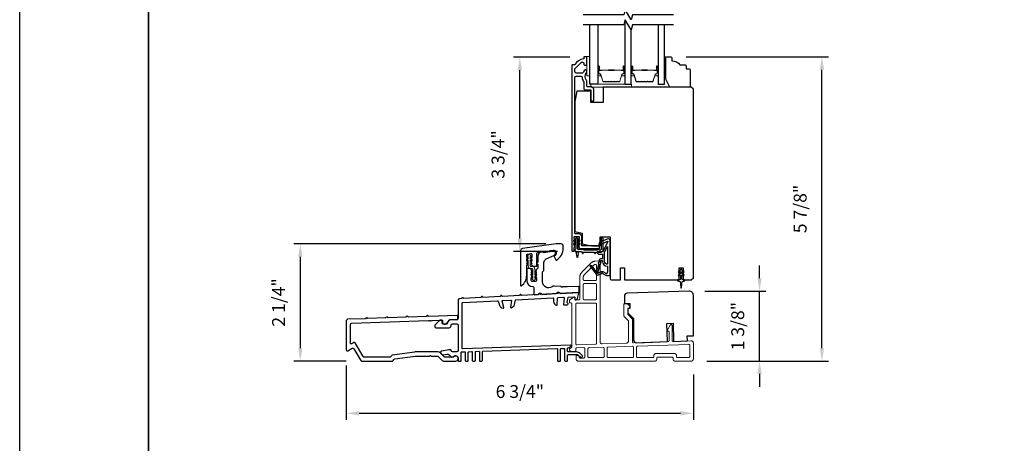
# Model space of a CAD drawing. Extents: x 3441 to 3798, y 326 to 535.
# Drawn here: x 3665 to 3684, y 422 to 430 of the extents above; entities that cross this region are included whole.
import ezdxf

# ---------------------------------------------------------------- set-up
doc = ezdxf.new("R2010")
doc.units = 0
doc.header["$LTSCALE"] = 250
doc.header["$MEASUREMENT"] = 0
doc.header["$PDMODE"] = 3
doc.header["$PDSIZE"] = -2
doc.linetypes.add('HIDDEN', pattern=[0.375, 0.25, -0.125])
doc.layers.get('DEFPOINTS').update_dxf_attribs({"color": 2, "linetype": 'CONTINUOUS'})
for name, color, linetype, lineweight in [('2', 2, 'CONTINUOUS', 25), ('5', 7, 'HIDDEN', 9), ('6', 6, 'CONTINUOUS', 5), ('8', 7, 'CONTINUOUS', 35), ('Butal', 9, 'CONTINUOUS', 15), ('Spacer Bar', 1, 'CONTINUOUS', 9), ('Visible (ANSI)', 7, 'CONTINUOUS', 25), ('Wood', 7, 'CONTINUOUS', 25)]:
    doc.layers.add(name, color=color, linetype=linetype, lineweight=lineweight)
for name, color, linetype in [('7', 7, 'CONTINUOUS'), ('Glass', 6, 'CONTINUOUS'), ('MISCELLANEOUS', 6, 'CONTINUOUS')]:
    doc.layers.add(name, color=color, linetype=linetype)
doc.styles.add('ROMANS', font='romans')
doc.dimstyles.new('LWDEC$0', dxfattribs={"dimscale": 0.125, "dimtxt": 2.5, "dimasz": 1, "dimexe": 1.25, "dimexo": 3, "dimgap": 2, "dimtad": 1, "dimtoh": 1, "dimdec": 4, "dimzin": 11, "dimdsep": 46, "dimlunit": 5, "dimtxsty": 'ROMANS', "dimcen": 0, "dimdle": 1.5, "dimazin": 0, "dimtfac": 1, "dimtdec": 4, "dimtix": 1, "dimtmove": 0, "dimatfit": 3, "dimfxl": 0, "dimfrac": 2, "dimtzin": 0, "dimarcsym": 0})

# ---------------------------------------------------------------- blocks, each defined once
blk = doc.blocks.new('A$Cd5b7be34')
at = {"layer": '5'}
for points in [[(27, 28.25, 0.414214), (26.75, 28), (26.75, 22.35, 0.198912), (26.9, 22), (28.93, 19.97, -0.198912), (29, 19.79), (29, 9.88, -0.404026), (28.03, 8.88), (16.03, 8.47, -0.424475), (15, 9.46), (15, 49.25, 0.440011), (14.73, 49.5), (12.6, 49.31, 0.176327), (10.63, 48.4), (6.07, 43.83, 0.198912), (5, 41.25), (5, 30.75, -0.414214), (4.5, 30.25), (2.75, 30.25, -0.414214), (2.5, 30.5), (2.5, 31.25, 0.57735), (2.12, 31.47), (0.25, 30.38, 0.267949), (0, 29.95), (0, 29, 0.414214), (0.25, 28.75), (0.5, 28.75, -0.414214), (1, 28.25), (1, 13.5), (1.1, 13.5), (1.1, 12.5), (1, 12.5), (1, 7.9), (1, 6.95, -0.414214), (0.5, 6.45, 0.414214), (0, 5.95), (0, 5.45, 0.296213), (0.3, 4.99), (1.3, 4.54, 0.105104), (1.5, 4.5), (2.25, 4.5, 0.414214), (3, 5.25), (3, 6.03, -0.404026), (3.48, 6.53), (6.98, 6.65, -0.424475), (7.5, 6.15), (7.5, 2, -0.414214), (7, 1.5), (5.25, 1.5, -0.375565), (4.75, 1.93, 0.375565), (3.76, 2.8), (3.5, 2.8, 0.414214), (3.25, 2.55), (3.25, 1, 0.414214), (4.25, 0), (42, 0, 0.414214), (43, 1), (43, 1.5, -0.414214), (43.5, 2), (50.5, 2, -0.414214), (51, 1.5), (51, 1, 0.414214), (52, 0), (60, 0, 0.414214), (61, 1), (61, 9, 0.347678), (60.23, 9.97, 0.066921), (59.97, 10), (51.02, 9.69, -0.424475), (50.5, 10.19), (50.5, 17.5, 0.765298), (49.57, 17.75), (48.03, 15.13, 0.579056), (48.25, 14.75), (48.75, 14.75, -0.414214), (49, 14.5), (49, 10.1, -0.404026), (48.52, 9.6), (31.52, 9.01, -0.424475), (31, 9.51), (31, 20.52, 0.198912), (30.85, 20.87), (28.82, 22.9, -0.198912), (28.75, 23.08), (28.75, 25.84, -0.315299), (28.91, 26.07), (29.42, 26.26, 0.520567), (29.63, 27.05), (28.93, 27.89, 0.221695), (28.16, 28.25)], [(12.8, 39.75, 0.414214), (13.3, 40.25), (13.3, 47.12, 0.440011), (12.76, 47.62), (12.4, 47.59, 0.176327), (12.09, 47.44), (7.27, 42.63, 0.198912), (6.7, 41.25), (6.7, 40.25, 0.414214), (7.2, 39.75)], [(12.8, 30.25, 0.414214), (13.3, 30.75), (13.3, 37.75, 0.414214), (12.8, 38.25), (7.2, 38.25, 0.414214), (6.7, 37.75), (6.7, 30.75, 0.414214), (7.2, 30.25)], [(3.5, 28.55, 0.414214), (3, 28.05), (3, 8.53, 0.424475), (3.52, 8.03), (12.82, 8.35, 0.404026), (13.3, 8.85), (13.3, 28.05, 0.414214), (12.8, 28.55)], [(9.5, 1.7), (16.5, 1.7, 0.414214), (17, 2.2), (17, 6.28, 0.424475), (16.48, 6.78), (9.48, 6.54, 0.404026), (9, 6.04), (9, 2.2, 0.414214)], [(19, 1.7), (31, 1.7, 0.414214), (31.5, 2.2), (31.5, 6.79, 0.424475), (30.98, 7.29), (18.98, 6.87, 0.404026), (18.5, 6.37), (18.5, 2.2, 0.414214)], [(33.48, 7.37), (58.73, 8.26, -0.424475), (59.25, 7.76), (59.25, 2.3, -0.414214), (58.65, 1.7), (53.2, 1.7, -0.414214), (52.7, 2.2), (52.7, 2.7, 0.414214), (51.7, 3.7), (42.5, 3.7, 0.414214), (41.5, 2.7), (41.5, 2.2, -0.414214), (41, 1.7), (33.5, 1.7, -0.414214), (33, 2.2), (33, 6.87, -0.404026)]]:
    blk.add_lwpolyline(points, format="xyb", close=True, dxfattribs=at)
blk = doc.blocks.new('*D310')
at = {"layer": '2', "color": 0, "linetype": 'ByBlock', "lineweight": -2}
for p, q in [((3675.385, 429.28), (3674.287, 429.28)), ((3674.412, 425.761), (3674.412, 429.03)), ((3675.144, 425.511), (3674.287, 425.511))]:
    blk.add_line(p, q, dxfattribs=at)
at = {"layer": '2', "color": 0}
for points in [[(3674.371, 429.03), (3674.454, 429.03), (3674.412, 429.28)], [(3674.371, 425.761), (3674.454, 425.761), (3674.412, 425.511)]]:
    blk.add_solid(points, dxfattribs=at)
at = {"layer": 'DEFPOINTS', "color": 0}
for p in [(3674.412, 429.28), (3675.685, 429.28), (3675.444, 425.511)]:
    blk.add_point(p, dxfattribs=at)
at = {"layer": '2', "color": 0, "insert": (3674.022, 427.395), "char_height": 0.25, "attachment_point": 5, "rotation": 90, "style": 'ROMANS'}
blk.add_mtext('3 3/4"', dxfattribs=at)
blk = doc.blocks.new('*D311')
at = {"layer": '2', "color": 0, "linetype": 'ByBlock', "lineweight": -2}
for p, q in [((3674.916, 425.66), (3670.025, 425.66)), ((3670.15, 425.41), (3670.15, 423.635)), ((3671.041, 423.385), (3670.025, 423.385))]:
    blk.add_line(p, q, dxfattribs=at)
at = {"layer": '2', "color": 0}
for points in [[(3670.109, 425.41), (3670.192, 425.41), (3670.15, 425.66)], [(3670.109, 423.635), (3670.192, 423.635), (3670.15, 423.385)]]:
    blk.add_solid(points, dxfattribs=at)
at = {"layer": 'DEFPOINTS', "color": 0}
for p in [(3675.216, 425.66), (3670.15, 423.385), (3671.341, 423.385)]:
    blk.add_point(p, dxfattribs=at)
at = {"layer": '2', "color": 0, "insert": (3669.76, 424.523), "char_height": 0.25, "attachment_point": 5, "rotation": 90, "style": 'ROMANS'}
blk.add_mtext('2 1/4"', dxfattribs=at)
blk = doc.blocks.new('*D312')
at = {"layer": '2', "color": 0, "linetype": 'ByBlock', "lineweight": -2}
for p, q in [((3671.043, 423.301), (3671.043, 422.247)), ((3677.782, 423.123), (3677.782, 422.247)), ((3671.293, 422.372), (3677.532, 422.372))]:
    blk.add_line(p, q, dxfattribs=at)
at = {"layer": '2', "color": 0}
for points in [[(3671.293, 422.413), (3671.293, 422.33), (3671.043, 422.372)], [(3677.532, 422.413), (3677.532, 422.33), (3677.782, 422.372)]]:
    blk.add_solid(points, dxfattribs=at)
at = {"layer": 'DEFPOINTS', "color": 0}
for p in [(3671.043, 423.601), (3677.782, 423.423), (3677.782, 422.372)]:
    blk.add_point(p, dxfattribs=at)
at = {"layer": '2', "color": 0, "insert": (3674.413, 422.762), "char_height": 0.25, "attachment_point": 5, "style": 'ROMANS'}
blk.add_mtext('6 3/4"', dxfattribs=at)
blk = doc.blocks.new('*D313')
at = {"layer": '2', "color": 0, "linetype": 'ByBlock', "lineweight": -2}
for p, q in [((3679.067, 424.992), (3679.067, 425.242)), ((3678.003, 424.742), (3679.192, 424.742)), ((3679.067, 423.385), (3679.067, 424.742)), ((3678.042, 423.385), (3679.192, 423.385)), ((3679.067, 423.135), (3679.067, 422.885))]:
    blk.add_line(p, q, dxfattribs=at)
at = {"layer": '2', "color": 0}
for points in [[(3679.025, 424.992), (3679.108, 424.992), (3679.067, 424.742)], [(3679.025, 423.135), (3679.108, 423.135), (3679.067, 423.385)]]:
    blk.add_solid(points, dxfattribs=at)
at = {"layer": 'DEFPOINTS', "color": 0}
for p in [(3677.703, 424.742), (3679.067, 424.742), (3677.742, 423.385)]:
    blk.add_point(p, dxfattribs=at)
at = {"layer": '2', "color": 0, "insert": (3678.676, 424.063), "char_height": 0.25, "attachment_point": 5, "rotation": 90, "style": 'ROMANS'}
blk.add_mtext('1 3/8"', dxfattribs=at)
blk = doc.blocks.new('*D314')
at = {"layer": '2', "color": 0, "linetype": 'ByBlock', "lineweight": -2}
for p, q in [((3677.645, 429.29), (3680.403, 429.29)), ((3680.278, 423.635), (3680.278, 429.04)), ((3678.042, 423.385), (3680.403, 423.385))]:
    blk.add_line(p, q, dxfattribs=at)
at = {"layer": '2', "color": 0}
for points in [[(3680.237, 429.04), (3680.32, 429.04), (3680.278, 429.29)], [(3680.237, 423.635), (3680.32, 423.635), (3680.278, 423.385)]]:
    blk.add_solid(points, dxfattribs=at)
at = {"layer": 'DEFPOINTS', "color": 0}
for p in [(3677.345, 429.29), (3680.278, 429.29), (3677.742, 423.385)]:
    blk.add_point(p, dxfattribs=at)
at = {"layer": '2', "color": 0, "insert": (3679.888, 426.337), "char_height": 0.25, "attachment_point": 5, "rotation": 90, "style": 'ROMANS'}
blk.add_mtext('5 7/8"', dxfattribs=at)

msp = doc.modelspace()

# ---------------------------------------------------------------- linework, layer by layer
at = {"layer": '2'}
msp.add_lwpolyline([(3664.70166, 532.93313), (3797.85935, 532.93313), (3797.85935, 399.49723), (3664.70166, 399.49723)], close=True, dxfattribs=at)
at = {"layer": '6'}
for points in [[(3675.77371, 428.92008), (3675.77371, 429.2941), (3675.71465, 429.2941), (3675.71465, 428.92008)], [(3677.2184, 429.05399), (3677.24793, 429.05399), (3677.24793, 429.29021), (3677.2184, 429.29021)], [(3675.79339, 428.69961), (3676.58079, 428.69961), (3676.58079, 428.75867), (3675.79339, 428.75867)]]:
    msp.add_lwpolyline(points, close=True, dxfattribs=at)
msp.add_lwpolyline([(3674.6321, 424.98814), (3674.66402, 424.96579), (3674.66402, 424.9656, 1), (3674.70379, 424.9656), (3674.70379, 424.96579), (3674.73571, 424.98814, 1), (3674.72412, 425.00469), (3674.70379, 424.99046), (3674.70379, 425.0341), (3674.73571, 425.05645, 1), (3674.72412, 425.073), (3674.70379, 425.05876), (3674.70379, 425.17032, 0.41421356), (3674.65221, 425.2219), (3674.62702, 425.2219, -0.41421356), (3674.61521, 425.23371), (3674.61521, 425.34526), (3674.63554, 425.33102, 1), (3674.64713, 425.34757), (3674.61521, 425.36992), (3674.61521, 425.41357), (3674.63554, 425.39933, 1), (3674.64713, 425.41588), (3674.61521, 425.43823), (3674.61521, 425.43843, 1), (3674.57544, 425.43843), (3674.57544, 425.43823), (3674.54352, 425.41588, 1), (3674.55511, 425.39933), (3674.57544, 425.41357), (3674.57544, 425.36992), (3674.54352, 425.34757, 1), (3674.55511, 425.33102), (3674.57544, 425.34526), (3674.57544, 425.23371, 0.41421356), (3674.62702, 425.18213), (3674.65221, 425.18213, -0.41421356), (3674.66402, 425.17032), (3674.66402, 425.05876), (3674.64369, 425.073, 1), (3674.6321, 425.05645), (3674.66402, 425.0341), (3674.66402, 424.99046), (3674.64369, 425.00469, 1)], format="xyb", close=True, dxfattribs=at)
at = {"layer": '7', "flags": 128}
for points in [[(3677.39534, 430.10704), (3676.60069, 430.10704), (3676.57432, 430.00861), (3676.46067, 430.20546), (3676.4343, 430.10704), (3675.63965, 430.10704)], [(3677.39534, 429.91019), (3676.60069, 429.91019), (3676.57432, 429.81177), (3676.46067, 430.00861), (3676.4343, 429.91019), (3675.63965, 429.91019)]]:
    msp.add_lwpolyline(points, dxfattribs=at)
at = {"layer": '8', "linetype": 'Continuous'}
msp.add_lwpolyline([(3667.20165, 443.14267), (3701.27491, 443.14267), (3701.27491, 411.83993), (3667.20165, 411.83993)], close=True, dxfattribs=at)
at = {"layer": 'Butal'}
for points in [[(3675.92725, 429.09563), (3675.92725, 428.93112, 0.41421356), (3675.93709, 428.92128), (3675.98925, 428.92128), (3675.9819, 428.94531, 0.32975055), (3675.96776, 428.95577), (3675.96307, 428.95577, -0.41421356), (3675.943, 428.97585), (3675.943, 429.10547), (3675.93709, 429.10547, 0.41421356)], [(3676.45078, 429.09563), (3676.45078, 428.93112, -0.41421356), (3676.44094, 428.92128), (3676.38878, 428.92128), (3676.39612, 428.94531, -0.32975055), (3676.41027, 428.95577), (3676.41495, 428.95577, 0.41421356), (3676.43503, 428.97585), (3676.43503, 429.10547), (3676.44094, 429.10547, -0.41421356)], [(3676.57283, 429.09563), (3676.57283, 428.93112, 0.41421356), (3676.58267, 428.92128), (3676.63483, 428.92128), (3676.62748, 428.94531, 0.32975055), (3676.61334, 428.95577), (3676.60865, 428.95577, -0.41421356), (3676.58857, 428.97585), (3676.58857, 429.10547), (3676.58267, 429.10547, 0.41421356)], [(3677.09636, 429.09563), (3677.09636, 428.93112, -0.41421356), (3677.08652, 428.92128), (3677.03436, 428.92128), (3677.0417, 428.94531, -0.32975055), (3677.05585, 428.95577), (3677.06053, 428.95577, 0.41421356), (3677.08061, 428.97585), (3677.08061, 429.10547), (3677.08652, 429.10547, -0.41421356)]]:
    msp.add_lwpolyline(points, format="xyb", close=True, dxfattribs=at)
at = {"layer": 'Glass', "color": 1}
for points in [[(3676.45078, 429.9717), (3676.45078, 428.75864), (3676.57283, 428.75864), (3676.57283, 429.81435)], [(3675.92725, 429.91019), (3675.92725, 428.75867), (3675.77371, 428.75867), (3675.77371, 429.91019)], [(3677.09636, 429.91019), (3677.09636, 428.75864), (3677.2184, 428.75864), (3677.2184, 429.91019)]]:
    msp.add_lwpolyline(points, dxfattribs=at)
at = {"layer": 'MISCELLANEOUS', "color": 1}
for points in [[(3675.7799, 425.23851), (3675.77678, 425.23611, 0.41421356), (3675.77534, 425.22507), (3675.90598, 425.05523, 0.33945426), (3675.91987, 425.05152), (3676.00281, 425.08599, -1.57383989), (3676.01706, 425.08602), (3676.09851, 425.04804), (3676.16741, 425.04804), (3676.16741, 425.71733, 0.54861879), (3676.1114, 425.75302), (3676.03115, 425.7156), (3675.98537, 425.71597), (3675.99369, 425.69813), (3675.95087, 425.67816), (3675.96751, 425.64248), (3676.1129, 425.71028, -0.71989699), (3676.12318, 425.69944), (3676.0243, 425.51347, -0.24469844), (3676.01531, 425.5073), (3675.97843, 425.50277), (3675.9115, 425.50628, 0.40055177), (3675.96263, 425.45749), (3676.0178, 425.45749), (3676.0178, 425.36891), (3675.97843, 425.36891, 0.32781941), (3675.95965, 425.35511), (3675.9361, 425.27997, -0.41421356), (3675.94384, 425.26517), (3675.90339, 425.13608), (3675.90579, 425.13296, -1), (3675.8933, 425.12336), (3675.80907, 425.23287), (3675.78706, 425.23978, 0.24469844)], [(3676.11622, 425.26444, -0.41421356), (3676.05717, 425.32349), (3676.05717, 425.49983), (3676.11622, 425.61089)], [(3675.98321, 425.3197, -1), (3675.98321, 425.33545), (3676.0178, 425.33545), (3676.0178, 425.32349, 0.41421356), (3676.11622, 425.22507), (3676.11622, 425.11694), (3676.10327, 425.08134, -1.04461363), (3676.08873, 425.08736), (3676.03156, 425.11402, 0.21058281), (3675.99028, 425.11489), (3675.93653, 425.09255, -0.87697646), (3675.92302, 425.08473), (3675.90862, 425.10346), (3675.93326, 425.12609), (3675.99073, 425.30947, 0.50622893)], [(3677.55717, 425.14923), (3677.55717, 425.16419, 1), (3677.53354, 425.16419), (3677.53354, 425.14923), (3677.49365, 425.12129, 1), (3677.50494, 425.10516), (3677.53354, 425.12519), (3677.53354, 425.08545), (3677.49365, 425.05751, 1), (3677.50494, 425.04138), (3677.53354, 425.06142), (3677.53354, 424.97915, -0.41421356), (3677.51386, 424.95946), (3677.48138, 424.95946, 0.90040404), (3677.47933, 424.93999), (3677.51767, 424.93184, -0.31649848), (3677.52537, 424.92354), (3677.52648, 424.91546, -0.45372295), (3677.52967, 424.89197), (3677.54145, 424.80539, 0.87312428), (3677.54926, 424.80539), (3677.56104, 424.89197, -0.45372295), (3677.56424, 424.91546), (3677.56534, 424.92354, -0.31649848), (3677.57304, 424.93184), (3677.61138, 424.93999, 0.90040404), (3677.60933, 424.95946), (3677.57685, 424.95946, -0.41421356), (3677.55717, 424.97915), (3677.55717, 425.06142), (3677.58577, 425.04138, 1), (3677.59706, 425.05751), (3677.55717, 425.08545), (3677.55717, 425.12519), (3677.58577, 425.10516, 1), (3677.59706, 425.12129)]]:
    msp.add_lwpolyline(points, format="xyb", close=True, dxfattribs=at)
at = {"layer": 'Spacer Bar'}
for points in [[(3676.1425, 428.80317, -0.2262769), (3676.13861, 428.80502), (3676.1359, 428.80837, 0.47697553), (3676.12813, 428.80837), (3676.12542, 428.80502, -0.2262769), (3676.12153, 428.80317), (3676.0855, 428.80317, -0.2262769), (3676.08161, 428.80502), (3676.0789, 428.80837, 0.47697553), (3676.07113, 428.80837), (3676.06842, 428.80502, -0.2262769), (3676.06453, 428.80317), (3676.03994, 428.80317, -0.32975055), (3676.02112, 428.8171), (3675.98189, 428.94542, 0.32975055), (3675.96736, 428.95617), (3675.96268, 428.95617, -0.41421356), (3675.943, 428.97585), (3675.943, 429.10547, -1), (3675.958, 429.10547), (3675.958, 429.03209, 0.41421356), (3675.9639, 429.02619), (3675.98405, 429.02619), (3675.98405, 429.02169), (3675.96531, 429.02169, -0.41421356), (3675.9535, 429.0335), (3675.9535, 429.10547, 1), (3675.9475, 429.10547), (3675.9475, 428.97585, 0.41421356), (3675.96268, 428.96067), (3675.96736, 428.96067, -0.32975055), (3675.98619, 428.94674), (3676.02542, 428.81841, 0.32975055), (3676.03994, 428.80767), (3676.06453, 428.80767, 0.2262769), (3676.06492, 428.80786), (3676.06763, 428.8112, -0.47697553), (3676.0824, 428.8112), (3676.08511, 428.80786, 0.2262769), (3676.0855, 428.80767), (3676.12153, 428.80767, 0.2262769), (3676.12192, 428.80786), (3676.12463, 428.8112, -0.47697553), (3676.1394, 428.8112), (3676.14211, 428.80786, 0.2262769), (3676.1425, 428.80767), (3676.17847, 428.80767, 0.25663287), (3676.17892, 428.80786), (3676.18163, 428.8112, -0.47697553), (3676.1964, 428.8112), (3676.19911, 428.80786, 0.2262769), (3676.1995, 428.80767), (3676.23547, 428.80767, 0.25663287), (3676.23592, 428.80786), (3676.23863, 428.8112, -0.47697553), (3676.2534, 428.8112), (3676.25611, 428.80786, 0.2262769), (3676.2565, 428.80767), (3676.29247, 428.80767, 0.25663287), (3676.29292, 428.80786), (3676.29563, 428.8112, -0.47697553), (3676.3104, 428.8112), (3676.31311, 428.80786, 0.2262769), (3676.3135, 428.80767), (3676.33808, 428.80767, 0.32975055), (3676.35261, 428.81841), (3676.39184, 428.94674, -0.32975055), (3676.41066, 428.96067), (3676.41535, 428.96067, 0.41421356), (3676.43053, 428.97585), (3676.43053, 429.10547, 1), (3676.42453, 429.10547), (3676.42453, 429.0335, -0.41421356), (3676.41272, 429.02169), (3676.39397, 429.02169), (3676.39397, 429.02619), (3676.41413, 429.02619, 0.41421356), (3676.42003, 429.03209), (3676.42003, 429.10547, -1), (3676.43503, 429.10547), (3676.43503, 428.97585, -0.41421356), (3676.41535, 428.95617), (3676.41066, 428.95617, 0.32975055), (3676.39614, 428.94542), (3676.35691, 428.8171, -0.32975055), (3676.33808, 428.80317), (3676.3135, 428.80317, -0.2262769), (3676.30961, 428.80502), (3676.3069, 428.80837, 0.47697553), (3676.29913, 428.80837), (3676.29642, 428.80502, -0.2262769), (3676.29253, 428.80317), (3676.2565, 428.80317, -0.2262769), (3676.25261, 428.80502), (3676.2499, 428.80837, 0.47697553), (3676.24213, 428.80837), (3676.23942, 428.80502, -0.2262769), (3676.23553, 428.80317), (3676.1995, 428.80317, -0.2262769), (3676.19561, 428.80502), (3676.1929, 428.80837, 0.47697553), (3676.18513, 428.80837), (3676.18242, 428.80502, -0.2262769), (3676.17853, 428.80317)], [(3675.96661, 429.02819), (3675.99147, 429.02819, 0.22906983), (3675.99779, 429.03111, -0.22448136), (3676.0032, 429.03367), (3676.13236, 429.03367, -0.28963953), (3676.13869, 429.02967, 0.27273596), (3676.14752, 429.02369), (3676.23051, 429.02369, 0.27273609), (3676.23934, 429.02967, -0.28963953), (3676.24566, 429.03367), (3676.37483, 429.03367, -0.22448136), (3676.38024, 429.03111, 0.22906983), (3676.38656, 429.02819), (3676.41142, 429.02819), (3676.41142, 429.02619), (3676.38658, 429.02619, -0.22858496), (3676.37869, 429.02984, 0.22448136), (3676.37483, 429.03167), (3676.24566, 429.03167, 0.28963953), (3676.24115, 429.02881, -0.27414127), (3676.23057, 429.02169), (3676.14746, 429.02169, -0.27414127), (3676.13688, 429.02881, 0.28963953), (3676.13236, 429.03167), (3676.0032, 429.03167, 0.22448136), (3675.99934, 429.02984, -0.22858496), (3675.99145, 429.02619), (3675.96661, 429.02619)], [(3676.78808, 428.80317, -0.2262769), (3676.78419, 428.80502), (3676.78148, 428.80837, 0.47697553), (3676.77371, 428.80837), (3676.771, 428.80502, -0.2262769), (3676.76711, 428.80317), (3676.73108, 428.80317, -0.2262769), (3676.72719, 428.80502), (3676.72448, 428.80837, 0.47697553), (3676.71671, 428.80837), (3676.714, 428.80502, -0.2262769), (3676.71011, 428.80317), (3676.68552, 428.80317, -0.32975055), (3676.6667, 428.8171), (3676.62747, 428.94542, 0.32975055), (3676.61294, 428.95617), (3676.60826, 428.95617, -0.41421356), (3676.58857, 428.97585), (3676.58857, 429.10547, -1), (3676.60357, 429.10547), (3676.60357, 429.03209, 0.41421356), (3676.60948, 429.02619), (3676.62963, 429.02619), (3676.62963, 429.02169), (3676.61088, 429.02169, -0.41421356), (3676.59907, 429.0335), (3676.59907, 429.10547, 1), (3676.59307, 429.10547), (3676.59307, 428.97585, 0.41421356), (3676.60826, 428.96067), (3676.61294, 428.96067, -0.32975055), (3676.63177, 428.94674), (3676.671, 428.81841, 0.32975055), (3676.68552, 428.80767), (3676.71011, 428.80767, 0.2262769), (3676.7105, 428.80786), (3676.71321, 428.8112, -0.47697553), (3676.72798, 428.8112), (3676.73069, 428.80786, 0.2262769), (3676.73108, 428.80767), (3676.76711, 428.80767, 0.2262769), (3676.7675, 428.80786), (3676.77021, 428.8112, -0.47697553), (3676.78498, 428.8112), (3676.78769, 428.80786, 0.2262769), (3676.78808, 428.80767), (3676.82405, 428.80767, 0.25663287), (3676.8245, 428.80786), (3676.82721, 428.8112, -0.47697553), (3676.84198, 428.8112), (3676.84469, 428.80786, 0.2262769), (3676.84508, 428.80767), (3676.88105, 428.80767, 0.25663287), (3676.8815, 428.80786), (3676.88421, 428.8112, -0.47697553), (3676.89897, 428.8112), (3676.90169, 428.80786, 0.2262769), (3676.90207, 428.80767), (3676.93805, 428.80767, 0.25663287), (3676.9385, 428.80786), (3676.94121, 428.8112, -0.47697553), (3676.95597, 428.8112), (3676.95869, 428.80786, 0.2262769), (3676.95907, 428.80767), (3676.98366, 428.80767, 0.32975055), (3676.99818, 428.81841), (3677.03742, 428.94674, -0.32975055), (3677.05624, 428.96067), (3677.06093, 428.96067, 0.41421356), (3677.07611, 428.97585), (3677.07611, 429.10547, 1), (3677.07011, 429.10547), (3677.07011, 429.0335, -0.41421356), (3677.0583, 429.02169), (3677.03955, 429.02169), (3677.03955, 429.02619), (3677.05971, 429.02619, 0.41421356), (3677.06561, 429.03209), (3677.06561, 429.10547, -1), (3677.08061, 429.10547), (3677.08061, 428.97585, -0.41421356), (3677.06093, 428.95617), (3677.05624, 428.95617, 0.32975055), (3677.04172, 428.94542), (3677.00249, 428.8171, -0.32975055), (3676.98366, 428.80317), (3676.95907, 428.80317, -0.2262769), (3676.95519, 428.80502), (3676.95248, 428.80837, 0.47697553), (3676.94471, 428.80837), (3676.94199, 428.80502, -0.2262769), (3676.93811, 428.80317), (3676.90207, 428.80317, -0.2262769), (3676.89819, 428.80502), (3676.89548, 428.80837, 0.47697553), (3676.88771, 428.80837), (3676.885, 428.80502, -0.2262769), (3676.88111, 428.80317), (3676.84508, 428.80317, -0.2262769), (3676.84119, 428.80502), (3676.83848, 428.80837, 0.47697553), (3676.83071, 428.80837), (3676.828, 428.80502, -0.2262769), (3676.82411, 428.80317)], [(3676.61219, 429.02819), (3676.63705, 429.02819, 0.22906983), (3676.64337, 429.03111, -0.22448136), (3676.64878, 429.03367), (3676.77794, 429.03367, -0.28963953), (3676.78427, 429.02967, 0.27273596), (3676.7931, 429.02369), (3676.87609, 429.02369, 0.27273609), (3676.88492, 429.02967, -0.28963953), (3676.89124, 429.03367), (3677.02041, 429.03367, -0.22448136), (3677.02582, 429.03111, 0.22906983), (3677.03214, 429.02819), (3677.057, 429.02819), (3677.057, 429.02619), (3677.03216, 429.02619, -0.22858496), (3677.02427, 429.02984, 0.22448136), (3677.02041, 429.03167), (3676.89124, 429.03167, 0.28963953), (3676.88673, 429.02881, -0.27414127), (3676.87615, 429.02169), (3676.79304, 429.02169, -0.27414127), (3676.78246, 429.02881, 0.28963953), (3676.77794, 429.03167), (3676.64878, 429.03167, 0.22448136), (3676.64491, 429.02984, -0.22858496), (3676.63703, 429.02619), (3676.61219, 429.02619)]]:
    msp.add_lwpolyline(points, format="xyb", close=True, dxfattribs=at)
for points in [[(3676.1324, 429.03167, 0.00188508), (3676.13236, 429.03167), (3676.0032, 429.03167, 0.22448136), (3675.99934, 429.02984, -0.22858496), (3675.99145, 429.02619), (3675.96661, 429.02619), (3675.96661, 429.02819), (3675.99147, 429.02819, 0.22906983), (3675.99779, 429.03111, -0.22448136), (3676.0032, 429.03367), (3676.13236, 429.03367, 0.21424516), (3676.13381, 429.03432, -0.21424516), (3676.13904, 429.03667), (3676.23898, 429.03667, -0.21424516), (3676.24422, 429.03432, 0.21424516), (3676.24566, 429.03367), (3676.37483, 429.03367, -0.22448136), (3676.38024, 429.03111, 0.22906983), (3676.38656, 429.02819), (3676.41142, 429.02819), (3676.41142, 429.02619), (3676.38658, 429.02619, -0.22858496), (3676.37869, 429.02984, 0.22448136), (3676.37483, 429.03167), (3676.24566, 429.03167, -0.21424516), (3676.24272, 429.03299, 0.21424516), (3676.23898, 429.03467), (3676.13904, 429.03467, 0.21424516), (3676.13531, 429.03299, -0.21424516), (3676.13236, 429.03167)], [(3676.77798, 429.03167, 0.00188508), (3676.77794, 429.03167), (3676.64878, 429.03167, 0.22448136), (3676.64491, 429.02984, -0.22858496), (3676.63703, 429.02619), (3676.61219, 429.02619), (3676.61219, 429.02819), (3676.63705, 429.02819, 0.22906983), (3676.64337, 429.03111, -0.22448136), (3676.64878, 429.03367), (3676.77794, 429.03367, 0.21424516), (3676.77939, 429.03432, -0.21424516), (3676.78462, 429.03667), (3676.88456, 429.03667, -0.21424516), (3676.8898, 429.03432, 0.21424516), (3676.89124, 429.03367), (3677.02041, 429.03367, -0.22448136), (3677.02582, 429.03111, 0.22906983), (3677.03214, 429.02819), (3677.057, 429.02819), (3677.057, 429.02619), (3677.03216, 429.02619, -0.22858496), (3677.02427, 429.02984, 0.22448136), (3677.02041, 429.03167), (3676.89124, 429.03167, -0.21424516), (3676.8883, 429.03299, 0.21424516), (3676.88456, 429.03467), (3676.78462, 429.03467, 0.21424516), (3676.78088, 429.03299, -0.21424516), (3676.77794, 429.03167)]]:
    msp.add_lwpolyline(points, format="xyb", dxfattribs=at)
at = {"layer": 'Visible (ANSI)', "color": 3}
for points in [[(3675.45875, 425.52048, 0.41421356), (3675.46859, 425.53033), (3675.46859, 425.58938), (3675.47592, 425.59758, 0.38196444), (3675.47592, 425.61071), (3675.46859, 425.61891), (3675.47592, 425.62711, 0.38196601), (3675.47592, 425.64024), (3675.46859, 425.64844), (3675.47592, 425.65664, 0.38196601), (3675.47592, 425.66976), (3675.46859, 425.67796), (3675.47592, 425.68617, 0.38196601), (3675.47592, 425.69929), (3675.46859, 425.70749), (3675.47592, 425.71569, 0.38196601), (3675.47592, 425.72882), (3675.46859, 425.73702), (3675.47592, 425.74522, 0.381966), (3675.47592, 425.75835), (3675.46859, 425.76655), (3675.46859, 425.79607, -0.41421356), (3675.47843, 425.80592), (3675.55717, 425.80592, -0.41421356), (3675.56701, 425.79607), (3675.56701, 425.76655), (3675.55968, 425.75835, 0.38196601), (3675.55968, 425.74522), (3675.56701, 425.73702), (3675.55968, 425.72882, 0.38196444), (3675.55968, 425.71569), (3675.56701, 425.70749), (3675.55968, 425.69929, 0.38196444), (3675.55968, 425.68617), (3675.56701, 425.67796), (3675.55968, 425.66976, 0.381966), (3675.55968, 425.65664), (3675.56701, 425.64844), (3675.55968, 425.64024, 0.381966), (3675.55968, 425.62711), (3675.56701, 425.61891), (3675.55968, 425.61071, 0.381966), (3675.55968, 425.59758), (3675.56701, 425.58938), (3675.56701, 425.57954, 0.41421356), (3675.57686, 425.5697), (3675.95087, 425.5697, 0.41421356), (3675.96071, 425.57954), (3675.96071, 425.60907, 0.41421356), (3675.95087, 425.61891), (3675.62607, 425.61891, -0.41421356), (3675.61623, 425.62875), (3675.61623, 425.79607, 0.41421356), (3675.55717, 425.85513), (3675.48827, 425.85513, -0.41421356), (3675.47843, 425.86497), (3675.47843, 428.89056, -0.41421356), (3675.50402, 428.91615), (3675.59715, 428.91615, -0.39162111), (3675.62266, 428.89254, 0.12692995), (3675.65137, 428.8088, -0.14673114), (3675.6556, 428.79472), (3675.6556, 428.67008, 0.41421356), (3675.67528, 428.6504), (3675.78355, 428.6504, -0.41421356), (3675.79339, 428.64056), (3675.79339, 428.44371, 0.41421356), (3675.80323, 428.43386), (3675.8426, 428.43386, 0.41421356), (3675.85245, 428.44371), (3675.85245, 428.64056, 0.41421356), (3675.78355, 428.70945), (3675.72449, 428.70945, -0.41421356), (3675.71465, 428.7193), (3675.71465, 428.81412, 0.17589821), (3675.70869, 428.83054, -0.35738253), (3675.70719, 428.98025, 0.17075044), (3675.71465, 429.00144), (3675.71465, 429.00709, 0.91653194), (3675.65604, 429.01221, -0.1101964), (3675.6544, 429.00825, 0.04465595), (3675.6386, 428.9809, -0.29194185), (3675.62967, 428.9752), (3675.50402, 428.9752, -0.41421356), (3675.47843, 429.00079), (3675.47843, 429.0441, -0.19891237), (3675.48593, 429.0622), (3675.60551, 429.18178, -0.7067308), (3675.65576, 429.15782, 1.05378107), (3675.71465, 429.15473), (3675.71465, 429.28032, 0.41421356), (3675.70481, 429.29016), (3675.66544, 429.29016, 0.41421356), (3675.6556, 429.28032), (3675.6556, 429.2578, -0.37038567), (3675.64724, 429.24807, 0.22152703), (3675.48122, 429.13741, -0.26172841), (3675.47281, 429.13268), (3675.42922, 429.13268, 0.41421356), (3675.41938, 429.12284), (3675.41938, 425.53033, 0.41421356), (3675.42922, 425.52048)], [(3674.4445, 424.84535, 0.23606798), (3674.54686, 425.05007), (3674.54686, 425.24692), (3674.5542, 425.25513, 0.38196286), (3674.5542, 425.26825), (3674.54686, 425.27645), (3674.5542, 425.28465, 0.38196286), (3674.5542, 425.29778), (3674.54686, 425.30598), (3674.5542, 425.31418, 0.38196286), (3674.5542, 425.3273), (3674.54686, 425.33551), (3674.5542, 425.34371, 0.38196286), (3674.5542, 425.35683), (3674.54686, 425.36503), (3674.5542, 425.37324, 0.38196286), (3674.5542, 425.38636), (3674.54686, 425.39456), (3674.5542, 425.40276, 0.38196286), (3674.5542, 425.41589), (3674.54686, 425.42409), (3674.54686, 425.4437, -0.37388468), (3674.56381, 425.46319), (3674.62286, 425.47149, -0.45572626), (3674.64529, 425.452), (3674.64529, 425.42409), (3674.63795, 425.41589, 0.38196286), (3674.63795, 425.40276), (3674.64529, 425.39456), (3674.63795, 425.38636, 0.38196286), (3674.63795, 425.37324), (3674.64529, 425.36503), (3674.63795, 425.35683, 0.38196286), (3674.63795, 425.34371), (3674.64529, 425.33551), (3674.63795, 425.3273, 0.38196286), (3674.63795, 425.31418), (3674.64529, 425.30598), (3674.63795, 425.29778, 0.38196286), (3674.63795, 425.28465), (3674.64529, 425.27645), (3674.63795, 425.26825, 0.38196286), (3674.63795, 425.25513), (3674.65702, 425.2338, 0.2134232), (3674.6717, 425.22724), (3674.73387, 425.22724, 0.41421356), (3674.74371, 425.23708), (3674.74371, 425.33551), (3674.75355, 425.34535), (3674.74371, 425.35519), (3674.74371, 425.39732), (3674.75355, 425.40716), (3674.74371, 425.417), (3674.74371, 425.47136, -0.37388468), (3674.76066, 425.49085), (3675.07288, 425.53473, -0.45572626), (3675.11773, 425.49575), (3675.11773, 425.48314, -0.25557622), (3675.086, 425.42514, 0.37560734), (3675.08239, 425.41269), (3675.11114, 425.35103, 0.43641186), (3675.12488, 425.34661, 0.27118752), (3675.25552, 425.56976), (3675.25552, 425.62094, 0.41421356), (3675.21615, 425.66031), (3675.11773, 425.66031), (3674.46264, 425.56824, 0.37388468), (3674.42875, 425.52926), (3674.42875, 424.85322, 0.61803399)], [(3674.88151, 425.2972, -0.29147342), (3674.92697, 425.36856), (3675.07379, 425.43703, 0.29147342), (3675.10788, 425.49055), (3675.10788, 425.49436, 0.45572626), (3675.06303, 425.53335), (3675.00809, 425.52563, 0.41421356), (3674.99971, 425.51451, -0.41421356), (3674.99133, 425.5034), (3674.88268, 425.48813, -0.41421356), (3674.87157, 425.4965, 0.41421356), (3674.86045, 425.50488), (3674.83118, 425.50077, 0.37388468), (3674.7634, 425.42279), (3674.7634, 425.30204, 1), (3674.7634, 425.26267), (3674.7634, 425.19701, -0.19891237), (3674.76051, 425.19005), (3674.72691, 425.15644, 0.39800047), (3674.72653, 425.14292), (3674.73387, 425.13472), (3674.72653, 425.12652, 0.38196602), (3674.72653, 425.11339), (3674.73387, 425.10519), (3674.72653, 425.09699, 0.38196602), (3674.72653, 425.08387), (3674.73387, 425.07567), (3674.72653, 425.06746, 0.38196602), (3674.72653, 425.05434), (3674.73387, 425.04614), (3674.72653, 425.03794, 0.38196602), (3674.72653, 425.02481), (3674.73387, 425.01661), (3674.72653, 425.00841, 0.38196602), (3674.72653, 424.99528), (3674.73387, 424.98708), (3674.73387, 424.94771, -0.41421356), (3674.71418, 424.92803), (3674.65513, 424.92803, -0.41421356), (3674.63544, 424.94771), (3674.63544, 424.98708), (3674.64278, 424.99528, 0.38196602), (3674.64278, 425.00841), (3674.63544, 425.01661), (3674.64278, 425.02481, 0.38196602), (3674.64278, 425.03794), (3674.63544, 425.04614), (3674.64278, 425.05434, 0.38196602), (3674.64278, 425.06746), (3674.63544, 425.07567), (3674.64278, 425.08387, 0.38196602), (3674.64278, 425.09699), (3674.63544, 425.10519), (3674.64278, 425.11339, 0.38196602), (3674.64278, 425.12652), (3674.63544, 425.13472), (3674.64278, 425.14292, 0.39800047), (3674.6424, 425.15644), (3674.62068, 425.17817, 0.19891237), (3674.60676, 425.18393), (3674.56655, 425.18393, 0.41421356), (3674.54686, 425.16425), (3674.54686, 424.94771, 0.41421356), (3674.66497, 424.8296, -0.41421356), (3674.68466, 424.80992), (3674.68466, 424.69194, 0.42963391), (3674.70537, 424.67228), (3674.75953, 424.67512, 0.19891237), (3674.76633, 424.67836), (3674.78509, 424.6992, -0.19891237), (3674.79189, 424.70244), (3674.81155, 424.70347, -0.19891237), (3674.81865, 424.70096), (3674.83949, 424.6822, 0.19891237), (3674.84659, 424.67968), (3675.11386, 424.69369, 0.19891237), (3675.12066, 424.69693), (3675.13942, 424.71777, -0.19891237), (3675.14622, 424.72101), (3675.16588, 424.72204, -0.19891237), (3675.17298, 424.71953), (3675.19382, 424.70077, 0.19891237), (3675.20092, 424.69825), (3675.55525, 424.71682, 0.39895955), (3675.56458, 424.72665), (3675.56458, 424.82521, 0.42963391), (3675.55422, 424.83504), (3675.32939, 424.82326, -0.03055276), (3675.32698, 424.82328), (3675.24998, 424.82866, 0.19891237), (3675.24284, 424.82627), (3675.23639, 424.82066, -0.41421356), (3675.2225, 424.82163), (3675.21689, 424.82808, 0.19891237), (3675.21015, 424.83145), (3675.08843, 424.83996, 0.1717439), (3675.0378, 424.82592, -0.60669858), (3674.85198, 424.9227), (3674.85198, 425.1104, -0.19891237), (3674.85486, 425.11736), (3674.87862, 425.14113, 0.19891237), (3674.88151, 425.14808)], [(3674.02897, 424.63677), (3673.70079, 424.61955), (3673.68252, 424.636, 0.41421356), (3673.6714, 424.63541), (3673.65496, 424.61715), (3673.32678, 424.59994), (3673.30851, 424.61638, 0.41421356), (3673.29739, 424.6158), (3673.28095, 424.59753), (3673.23891, 424.59533, 0.39895955), (3673.21466, 424.56977), (3673.21468, 424.21363, -0.41421356), (3673.18909, 424.18804), (3673.07885, 424.18804, 0.41420115), (3673.00996, 424.11914, -0.41420115), (3672.99027, 424.09946), (3672.92531, 424.09945, -0.41421356), (3672.90563, 424.11914), (3672.90562, 424.16244, 0.44001053), (3672.88422, 424.18205), (3672.86454, 424.18033, 0.17632698), (3672.85233, 424.17464), (3672.76942, 424.09172, 0.19891237), (3672.76193, 424.07362), (3672.76193, 424.05614, 0.41421356), (3672.78752, 424.03055), (3673.03752, 424.03056, 0.41421356), (3673.07689, 424.06993), (3673.07689, 424.08371, -0.41421356), (3673.10248, 424.1093), (3673.18909, 424.1093, -0.41421356), (3673.21468, 424.08371), (3673.2147, 423.59139, -0.41421356), (3673.18911, 423.5658), (3673.1025, 423.5658, -0.41421356), (3673.07691, 423.59139), (3673.07691, 423.59532, 0.41421356), (3673.06707, 423.60516), (3673.0362, 423.60516, 0.04366094), (3673.03175, 423.60477), (3672.8953, 423.58071, 0.60086062), (3672.88134, 423.53773), (3672.90443, 423.51382, 0.249328), (3672.92728, 423.50639), (3673.00397, 423.51992, -0.249328), (3673.03913, 423.5085), (3673.07266, 423.47377, 0.36397023), (3673.11595, 423.46922), (3673.13184, 423.47994, -0.60086062), (3673.21471, 423.43588), (3673.21471, 423.39454, 0.41421356), (3673.22455, 423.3847), (3673.26392, 423.3847, 0.41421356), (3673.27377, 423.39454), (3673.27376, 423.55289, -0.40402623), (3673.28326, 423.56273), (3673.34231, 423.5648, -0.42447482), (3673.3525, 423.55496), (3673.35251, 423.39455, 0.41421356), (3673.36235, 423.38471), (3673.40172, 423.38471, 0.41421356), (3673.41156, 423.39455), (3673.41155, 423.55771, -0.40402623), (3673.42105, 423.56755), (3673.48011, 423.56961, -0.42447482), (3673.49029, 423.55978), (3673.4903, 423.39455, 0.41421356), (3673.50014, 423.38471), (3673.53951, 423.38471, 0.41421356), (3673.54936, 423.39456), (3673.54935, 423.56253, -0.40402623), (3673.55885, 423.57237), (3673.6179, 423.57443, -0.42447482), (3673.62809, 423.5646), (3673.6281, 423.39456, 0.41421356), (3673.63794, 423.38472), (3673.67731, 423.38472, 0.41421356), (3673.68715, 423.39456), (3673.68714, 423.56735, -0.40402623), (3673.69664, 423.57718), (3675.13365, 423.62743, -0.42447482), (3675.14383, 423.61759), (3675.14384, 423.39462, 0.41421356), (3675.15368, 423.38478), (3675.19305, 423.38478, 0.41421356), (3675.2029, 423.39463), (3675.20289, 423.62034, -0.40402623), (3675.21239, 423.63018), (3675.27144, 423.63224, -0.42447482), (3675.28163, 423.62241), (3675.28164, 423.39463, 0.41421356), (3675.29148, 423.38479), (3675.33085, 423.38479, 0.41421356), (3675.34069, 423.39463), (3675.34069, 423.5029, -0.41421356), (3675.35053, 423.51274), (3675.51785, 423.51275, -0.19891237), (3675.54569, 423.50122), (3675.59441, 423.4525, 0.41421356), (3675.60833, 423.4525), (3675.62921, 423.47338, 0.41421356), (3675.62921, 423.4873), (3675.58337, 423.53314, 0.19891237), (3675.51377, 423.56196), (3675.35053, 423.56195, -0.41421356), (3675.34068, 423.5718), (3675.34068, 423.63501, -0.40402623), (3675.35018, 423.64485), (3675.3716, 423.64559, 0.19891237), (3675.37846, 423.64872), (3675.40693, 423.67926, 0.66817864), (3675.39939, 423.69581), (3673.30363, 423.62253, -0.42447482), (3673.29344, 423.63237), (3673.2934, 424.51, -0.39895955), (3673.30273, 424.51983), (3673.98186, 424.55545, -0.33945426), (3673.99174, 424.54866), (3674.01807, 424.46763, 0.31284131), (3674.08951, 424.4133, 0.49592932), (3674.09953, 424.42535), (3674.07108, 424.54856, -0.46630766), (3674.08015, 424.5606), (3674.23763, 424.56886, -0.46630766), (3674.24792, 424.55783), (3674.23251, 424.43232, 0.49592932), (3674.24374, 424.42139, 0.31284131), (3674.3091, 424.48289), (3674.32681, 424.56624, -0.33945426), (3674.33592, 424.57402), (3675.05688, 424.61183, -0.42447482), (3675.06724, 424.60218), (3675.06827, 424.54282, 0.33466758), (3675.12665, 424.46813, 0.47689577), (3675.13902, 424.47713), (3675.14586, 424.60767, -0.38386404), (3675.15517, 424.61699), (3675.26152, 424.62257, -0.45572626), (3675.27184, 424.61188), (3675.26082, 424.48592, 0.45572626), (3675.27115, 424.47523), (3675.33183, 424.47841, 0.39895955), (3675.35049, 424.49807), (3675.35049, 424.49969, 0.31344102), (3675.33766, 424.51814, -0.37195887), (3675.33146, 424.52942), (3675.3507, 424.61994, -0.33945426), (3675.35981, 424.62772), (3675.46808, 424.6334, -0.42963391), (3675.47843, 424.62357), (3675.47844, 424.58518, 0.42963391), (3675.48879, 424.57535), (3675.4947, 424.57566, 0.1183578), (3675.49911, 424.57697), (3675.53036, 424.59501, 0.21255656), (3675.53506, 424.60149), (3675.55696, 424.7045, 0.49314543), (3675.54681, 424.71638), (3675.19685, 424.69802), (3675.17858, 424.71447, 0.41421356), (3675.16746, 424.71388), (3675.15102, 424.69562), (3674.82283, 424.6784), (3674.80457, 424.69485, 0.41421356), (3674.79345, 424.69427), (3674.777, 424.676), (3674.44882, 424.65879), (3674.43055, 424.67523, 0.41421356), (3674.41943, 424.67465), (3674.40299, 424.65638), (3674.0748, 424.63917), (3674.05654, 424.65562, 0.41421356), (3674.04542, 424.65503)], [(3671.04345, 423.60123, 0.57735027), (3671.07298, 423.58418), (3671.15715, 423.63278, -0.41421356), (3671.19211, 423.62341), (3671.32425, 423.39454, 0.26794919), (3671.3413, 423.38469), (3671.93912, 423.38469, 0.26811523), (3671.95617, 423.39455), (3671.96935, 423.41742, -0.23086819), (3671.98366, 423.42708), (3672.37928, 423.48293, -0.03507587), (3672.38203, 423.48312), (3672.66142, 423.48312), (3672.67034, 423.49205, -0.41421356), (3672.68426, 423.49205), (3672.69319, 423.48312), (3672.80743, 423.48312, -0.19438031), (3672.8211, 423.47759), (3672.90586, 423.39574, 0.19438031), (3672.93321, 423.38469), (3673.16746, 423.38469, 1.68789795), (3673.12433, 423.46343), (3672.95707, 423.46343, -0.19438031), (3672.94339, 423.46896), (3672.86436, 423.54529, 0.19438031), (3672.82333, 423.56186), (3672.37926, 423.56186, 0.03507587), (3672.37101, 423.56128), (3671.93462, 423.49967, 0.23086819), (3671.92032, 423.49001), (3671.91068, 423.47329, -0.26811523), (3671.89362, 423.46343), (3671.38676, 423.46343, -0.26794919), (3671.36971, 423.47328), (3671.21798, 423.73609, 0.41421356), (3671.19109, 423.74329), (3671.15172, 423.72056, -0.57735027), (3671.12219, 423.73761), (3671.12219, 424.0945, -0.40402623), (3671.14689, 424.12008), (3672.63177, 424.17193), (3672.641, 424.16332, 0.41421356), (3672.65491, 424.16381), (3672.66352, 424.17304), (3672.6773, 424.17352), (3672.68654, 424.16491, 0.41421356), (3672.70045, 424.1654), (3672.70906, 424.17463), (3672.90137, 424.18135, -0.42447482), (3672.91156, 424.17151), (3672.91156, 424.1282, 0.41421356), (3672.93657, 424.10319), (3672.96793, 424.10319), (3673.05132, 424.18658), (3673.1993, 424.19175, 0.40402623), (3673.2088, 424.20159), (3673.2088, 424.26068, 0.42447482), (3673.19861, 424.27051), (3672.6423, 424.25109), (3672.62492, 424.26729, 0.41421356), (3672.61101, 424.26681), (3672.59481, 424.24943), (3672.24862, 424.23734), (3672.23124, 424.25354, 0.41421357), (3672.21733, 424.25306), (3672.20113, 424.23568), (3671.85492, 424.22359), (3671.83754, 424.2398, 0.41421356), (3671.82363, 424.23931), (3671.80743, 424.22193), (3671.46124, 424.20984), (3671.44386, 424.22605, 0.41421356), (3671.42995, 424.22556), (3671.41374, 424.20818), (3671.06815, 424.19612, 0.40402623), (3671.04345, 424.17054)]]:
    msp.add_lwpolyline(points, format="xyb", close=True, dxfattribs=at)
at = {"layer": 'Visible (ANSI)'}
for points in [[(3677.78158, 424.99883), (3677.78158, 428.66024), (3677.74221, 428.69961), (3676.02961, 428.69961), (3676.02961, 428.40434), (3675.79339, 428.40434), (3675.79339, 428.62087), (3675.5178, 428.62087), (3675.47843, 428.42402), (3675.47843, 425.90178), (3675.62607, 425.86497), (3675.62607, 425.66308), (3675.80323, 425.61891), (3675.97056, 425.61891), (3675.97056, 425.79607), (3676.16741, 425.79607), (3676.16741, 424.97915, 0.41421356), (3676.18709, 424.95946), (3676.36426, 424.95946), (3676.36426, 425.19568), (3676.443, 425.19568), (3676.443, 424.95946), (3677.50599, 424.95946), (3677.50599, 425.19568), (3677.58473, 425.19568), (3677.58473, 424.95946), (3677.74221, 424.95946)], [(3676.443, 424.50132), (3676.55126, 424.5051), (3676.55126, 424.40668), (3676.51189, 424.4053), (3676.51189, 424.3202), (3676.62016, 424.21193), (3676.62016, 423.80036, 0.42447482), (3676.68128, 423.74134), (3677.28126, 423.76229), (3677.26889, 424.1164), (3677.38693, 424.12053), (3677.39929, 423.76641), (3677.66504, 423.77569), (3677.66161, 423.87406), (3677.78158, 423.87825), (3677.78158, 424.66338, 0.42447482), (3677.70009, 424.74207), (3676.49999, 424.70016, 0.40402623), (3676.443, 424.64114)]]:
    msp.add_lwpolyline(points, format="xyb", close=True, dxfattribs=at)
at = {"layer": 'Visible (ANSI)', "color": 1}
for points in [[(3675.46912, 425.71264), (3675.49772, 425.73267), (3675.49772, 425.7567), (3675.45782, 425.72877, 1)], [(3675.64305, 425.55531, 0.63707026), (3675.62877, 425.55531), (3675.62722, 425.55198), (3675.54733, 425.55198, -0.41421356), (3675.53749, 425.56182), (3675.53749, 425.76655, 0.41421356), (3675.52764, 425.77639), (3675.50796, 425.77639, 0.41421356), (3675.49812, 425.76655), (3675.49812, 425.56182, -0.41421356), (3675.48827, 425.55198, 0.41421356), (3675.47843, 425.54214), (3675.47843, 425.52245, 0.41421356), (3675.48827, 425.51261), (3675.61036, 425.51261), (3675.62699, 425.47696, 0.63707026), (3675.64483, 425.47696), (3675.65595, 425.5008), (3675.85209, 425.5008), (3675.86321, 425.47696, 0.63707026), (3675.88105, 425.47696), (3675.89217, 425.5008), (3675.99024, 425.5008, 0.41421356), (3676.02961, 425.54017), (3676.02961, 425.76655, 0.41421356), (3676.01977, 425.77639), (3676.00008, 425.77639, 0.41421356), (3675.99024, 425.76655), (3675.99024, 425.55001, -0.41421356), (3675.9804, 425.54017), (3675.94538, 425.54017), (3675.93832, 425.55531, 0.63707026), (3675.92405, 425.55531), (3675.91699, 425.54017), (3675.65011, 425.54017)], [(3675.53788, 425.73267), (3675.56649, 425.71264, 1), (3675.57778, 425.72877), (3675.53788, 425.7567)], [(3675.49772, 425.66927), (3675.49772, 425.6933), (3675.45782, 425.66537, 1), (3675.46912, 425.64924)], [(3675.56649, 425.64924, 1), (3675.57778, 425.66537), (3675.53788, 425.6933), (3675.53788, 425.66927)], [(3675.98985, 425.69134), (3675.94995, 425.6634, 1), (3675.96124, 425.64727), (3675.98985, 425.6673)], [(3675.50886, 425.50379, 0.34600786), (3675.50008, 425.51222), (3675.5552, 425.51222, 0.34600786), (3675.54643, 425.50379), (3675.54517, 425.49482, 0.38792759), (3675.54221, 425.47379), (3675.53154, 425.39789, -0.86928674), (3675.52374, 425.39789), (3675.51308, 425.47379, 0.38792759), (3675.51012, 425.49482)]]:
    msp.add_lwpolyline(points, format="xyb", close=True, dxfattribs=at)
at = {"layer": 'Wood'}
msp.add_lwpolyline([(3677.64006, 429.11297), (3677.64006, 429.05391), (3677.69911, 429.05391, -0.41421356), (3677.7188, 429.03423), (3677.7188, 428.71927, -0.41421356), (3677.69911, 428.69959), (3677.32522, 428.69959), (3677.24636, 428.85707), (3677.24636, 429.27045, -0.41421356), (3677.26604, 429.29013), (3677.34478, 429.29013, -0.41421356), (3677.36447, 429.27045), (3677.36447, 429.21139, -0.23606798), (3677.52195, 429.13265), (3677.62037, 429.13265, -0.41421356)], format="xyb", close=True, dxfattribs=at)

# ---------------------------------------------------------------- block references
at = {"layer": '2', "color": 1, "xscale": 0.03937, "yscale": 0.03937, "zscale": 0.03937}
msp.add_blockref('A$Cd5b7be34', (3675.38001, 423.38466), dxfattribs=at)

# ---------------------------------------------------------------- dimensions: what is measured, and where the dimension line sits
at = {"layer": '2'}
for base, p1, p2, picture, middle in [((3674.41233, 429.28032), (3675.44398, 425.51064), (3675.68512, 429.28032), '*D310', (3674.02185, 427.39548)), ((3680.27845, 429.29013), (3677.74221, 423.38466), (3677.34478, 429.29013), '*D314', (3679.88797, 426.3374)), ((3670.15046, 423.38469), (3675.21615, 425.66031), (3671.3413, 423.38469), '*D311', (3669.75999, 424.5225)), ((3679.06666, 424.74212), (3677.74221, 423.38466), (3677.70284, 424.74212), '*D313', (3678.67619, 424.06339))]:
    dim = msp.add_linear_dim(base=base, p1=p1, p2=p2, angle=90, dimstyle='LWDEC$0', override={"dimscale": 0.1, "dimasz": 2.5, "dimpost": '"', "dimarcsym": 1}, dxfattribs=at)
    dim.commit()
    dim.dimension.update_dxf_attribs({"geometry": picture, "text_midpoint": middle})
dim = msp.add_linear_dim(base=(3677.78156, 422.37156), p1=(3671.04345, 423.60123), p2=(3677.78156, 423.42299), dimstyle='LWDEC$0', override={"dimscale": 0.1, "dimasz": 2.5, "dimpost": '"', "dimarcsym": 1}, dxfattribs=at)
dim.commit()
dim.dimension.update_dxf_attribs({"geometry": '*D312', "text_midpoint": (3674.41251, 422.76204)})

doc.saveas('drawing.dxf')
